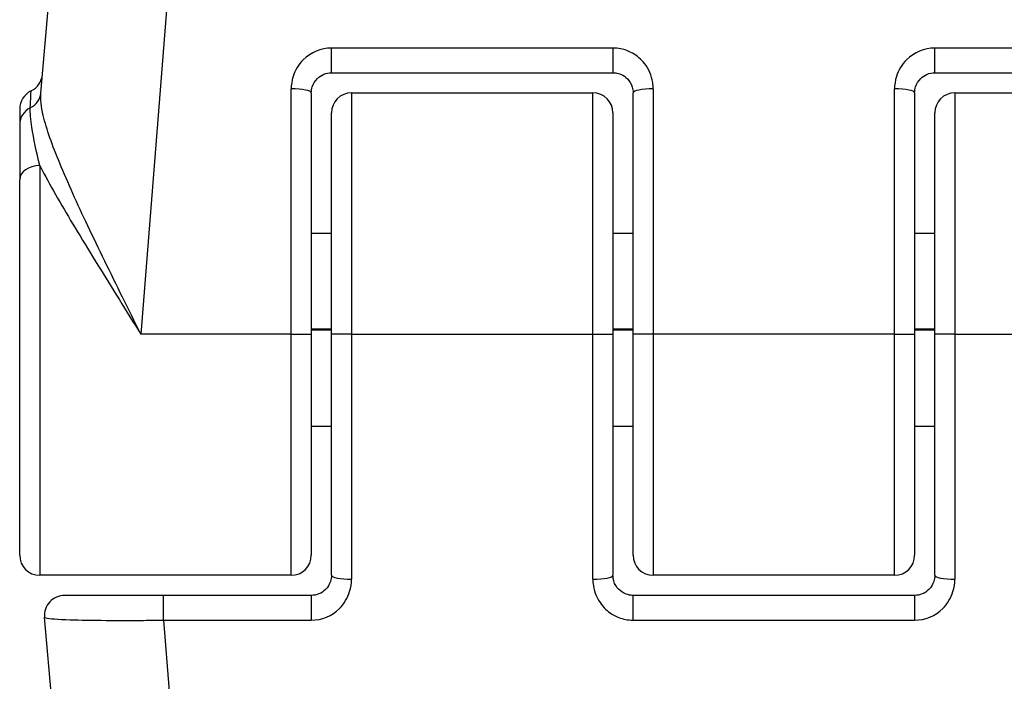
# Model space of a CAD drawing. Units: millimetres. Extents: x 1303 to 10298, y 6151 to 13415.
# Drawn here: x 4618 to 4642, y 11270 to 11286 of the extents above; entities that cross this region are included whole.
import ezdxf

# ---------------------------------------------------------------- set-up
doc = ezdxf.new("R2010")
doc.units = ezdxf.units.MM
doc.layers.add('SW_Toestellen', color=2, linetype='Continuous')

msp = doc.modelspace()

# ---------------------------------------------------------------- linework, layer by layer
at = {"layer": 'SW_Toestellen'}
for p, q in [((4623.284, 11309.384), (4620.854, 11278.618)), ((4618.368, 11284.615), (4620.295, 11306.646)), ((4625.593, 11285.118), (4625.593, 11285.734)), ((4632.593, 11285.734), (4625.593, 11285.734)), ((4632.593, 11285.734), (4632.593, 11285.118)), ((4640.593, 11285.118), (4640.593, 11285.734)), ((4644.27, 11285.734), (4640.593, 11285.734)), ((4625.593, 11285.118), (4632.593, 11285.118)), ((4640.593, 11285.118), (4644.27, 11285.118)), ((4624.593, 11278.618), (4624.593, 11284.717)), ((4625.093, 11284.618), (4625.093, 11278.618)), ((4626.093, 11284.618), (4626.093, 11278.618)), ((4626.093, 11284.618), (4632.093, 11284.618)), ((4632.093, 11278.618), (4632.093, 11284.618)), ((4633.093, 11278.618), (4633.093, 11284.618)), ((4633.593, 11284.717), (4633.593, 11278.618)), ((4639.593, 11278.618), (4639.593, 11284.717)), ((4640.093, 11284.618), (4640.093, 11278.618)), ((4641.093, 11284.618), (4641.093, 11278.618)), ((4641.093, 11284.618), (4647.343, 11284.618)), ((4617.843, 11284.217), (4617.843, 11283.834)), ((4625.593, 11278.618), (4625.593, 11284.118)), ((4632.593, 11284.118), (4632.593, 11278.618)), ((4640.593, 11278.618), (4640.593, 11284.118)), ((4617.843, 11283.834), (4617.843, 11282.459)), ((4618.343, 11282.808), (4618.343, 11272.618)), ((4617.843, 11273.118), (4617.843, 11282.459)), ((4625.593, 11281.118), (4625.093, 11281.118)), ((4633.093, 11281.118), (4632.593, 11281.118)), ((4640.593, 11281.118), (4640.093, 11281.118)), ((4625.593, 11278.738), (4625.093, 11278.738)), ((4625.593, 11278.718), (4625.093, 11278.718)), ((4633.093, 11278.738), (4632.593, 11278.738)), ((4633.093, 11278.718), (4632.593, 11278.718)), ((4640.593, 11278.738), (4640.093, 11278.738)), ((4640.593, 11278.718), (4640.093, 11278.718)), ((4624.593, 11278.618), (4620.854, 11278.618)), ((4624.593, 11278.618), (4625.093, 11278.618)), ((4624.593, 11272.618), (4624.593, 11278.618)), ((4625.093, 11278.618), (4625.093, 11273.118)), ((4626.093, 11278.618), (4625.593, 11278.618)), ((4625.593, 11272.618), (4625.593, 11278.618)), ((4626.093, 11278.618), (4626.093, 11272.519)), ((4626.093, 11278.618), (4632.093, 11278.618)), ((4632.093, 11278.618), (4632.593, 11278.618)), ((4632.093, 11272.519), (4632.093, 11278.618)), ((4632.593, 11278.618), (4632.593, 11272.618)), ((4633.593, 11278.618), (4633.093, 11278.618)), ((4633.093, 11273.118), (4633.093, 11278.618)), ((4633.593, 11278.618), (4633.593, 11272.618)), ((4639.593, 11278.618), (4633.593, 11278.618)), ((4639.593, 11272.618), (4639.593, 11278.618)), ((4639.593, 11278.618), (4640.093, 11278.618)), ((4640.093, 11278.618), (4640.093, 11273.118)), ((4641.093, 11278.618), (4640.593, 11278.618)), ((4640.593, 11272.618), (4640.593, 11278.618)), ((4641.093, 11278.618), (4641.093, 11272.519)), ((4641.093, 11278.618), (4644.831, 11278.618)), ((4625.593, 11276.319), (4625.093, 11276.319)), ((4633.093, 11276.319), (4632.593, 11276.319)), ((4640.593, 11276.319), (4640.093, 11276.319)), ((4624.593, 11272.618), (4618.343, 11272.618)), ((4639.593, 11272.618), (4633.593, 11272.618)), ((4621.416, 11272.118), (4618.957, 11272.118)), ((4621.416, 11271.502), (4621.416, 11272.118)), ((4625.093, 11272.118), (4621.416, 11272.118)), ((4625.093, 11272.118), (4625.093, 11271.502)), ((4633.093, 11271.502), (4633.093, 11272.118)), ((4640.093, 11272.118), (4633.093, 11272.118)), ((4640.093, 11272.118), (4640.093, 11271.502)), ((4620.295, 11250.59), (4618.459, 11271.575)), ((4621.416, 11271.502), (4625.093, 11271.502)), ((4621.416, 11271.502), (4623.284, 11247.852)), ((4633.093, 11271.502), (4640.093, 11271.502))]:
    msp.add_line(p, q, dxfattribs=at)
for centre, start, end in [((4617.91, 11285.118), 295.6729, 355), ((4618.343, 11284.217), 115.6729, 180), ((4626.093, 11284.118), 90, 180), ((4632.093, 11284.118), 0, 90), ((4641.093, 11284.118), 90, 180), ((4618.343, 11273.118), 180, 270), ((4624.593, 11273.118), 270, 0), ((4633.593, 11273.118), 180, 270), ((4639.593, 11273.118), 270, 0), ((4618.957, 11271.618), 90, 185)]:
    msp.add_arc(centre, 0.5, start, end, dxfattribs=at)
for centre, major_axis, ratio, start_param, end_param in [((4617.869, 11284.658), (0.498, -0.044), 0.928777, 5.286965, 6.283185), ((4624.593, 11284.618), (0.5, 0), 0.198241, 0, 1.570796), ((4633.593, 11284.618), (-0.5, 0), 0.198241, 4.712389, 6.283185), ((4639.593, 11284.618), (0.5, 0), 0.198241, 0, 1.570796), ((4618.343, 11283.834), (-0.5, 0), 0.93554, 5.205605, 6.283185), ((4618.343, 11282.459), (-0.5, 0), 0.698351, 4.712389, 6.283185), ((4626.093, 11272.618), (-0.5, 0), 0.198241, 0, 1.570796), ((4632.093, 11272.618), (0.5, 0), 0.198241, 4.712389, 6.283185), ((4641.093, 11272.618), (-0.5, 0), 0.198241, 0, 1.570796)]:
    msp.add_ellipse(centre, major_axis=major_axis, ratio=ratio, start_param=start_param, end_param=end_param, dxfattribs=at)
for points, knots in [([(4625.593, 11285.734), (4625.334, 11285.734), (4625.077, 11285.626), (4624.776, 11285.327), (4624.688, 11285.181), (4624.609, 11284.924), (4624.593, 11284.821), (4624.593, 11284.717)], [-0.1589156, -0.1589156, -0.1589156, -0.1589156, -0.0811428, -0.0811428, -0.0312088, -0.0312088, 0, 0, 0, 0]), ([(4633.593, 11284.717), (4633.593, 11284.77), (4633.589, 11284.823), (4633.554, 11285.046), (4633.484, 11285.211), (4633.295, 11285.454), (4633.192, 11285.543), (4632.985, 11285.658), (4632.887, 11285.695), (4632.722, 11285.727), (4632.657, 11285.734), (4632.593, 11285.734)], [-0.1589151, -0.1589151, -0.1589151, -0.1589151, -0.1430536, -0.1430536, -0.0906678, -0.0906678, -0.050371, -0.050371, -0.0193735, -0.0193735, 0, 0, 0, 0]), ([(4640.593, 11285.734), (4640.334, 11285.734), (4640.077, 11285.626), (4639.776, 11285.327), (4639.688, 11285.181), (4639.609, 11284.924), (4639.593, 11284.821), (4639.593, 11284.717)], [-0.1589156, -0.1589156, -0.1589156, -0.1589156, -0.0811428, -0.0811428, -0.0312088, -0.0312088, 0, 0, 0, 0]), ([(4625.093, 11284.618), (4625.093, 11284.669), (4625.101, 11284.72), (4625.141, 11284.846), (4625.185, 11284.918), (4625.335, 11285.065), (4625.463, 11285.118), (4625.593, 11285.118)], [0, 0, 0, 0, 0.0312088, 0.0312088, 0.0811428, 0.0811428, 0.1589156, 0.1589156, 0.1589156, 0.1589156]), ([(4632.593, 11285.118), (4632.625, 11285.118), (4632.657, 11285.115), (4632.74, 11285.099), (4632.789, 11285.081), (4632.892, 11285.024), (4632.944, 11284.98), (4633.038, 11284.861), (4633.074, 11284.78), (4633.091, 11284.67), (4633.093, 11284.644), (4633.093, 11284.618)], [0, 0, 0, 0, 0.0193735, 0.0193735, 0.050371, 0.050371, 0.0906678, 0.0906678, 0.1430536, 0.1430536, 0.1589151, 0.1589151, 0.1589151, 0.1589151]), ([(4640.093, 11284.618), (4640.093, 11284.669), (4640.101, 11284.72), (4640.141, 11284.846), (4640.185, 11284.918), (4640.335, 11285.065), (4640.463, 11285.118), (4640.593, 11285.118)], [0, 0, 0, 0, 0.0312088, 0.0312088, 0.0811428, 0.0811428, 0.1589156, 0.1589156, 0.1589156, 0.1589156]), ([(4618.106, 11284.246), (4618.117, 11284.482), (4618.124, 11284.623), (4618.126, 11284.664), (4618.126, 11284.667), (4618.126, 11284.667)], [-0.4902859, -0.4902859, -0.4902859, -0.4902859, -0.3079952, -0.3079952, -0.2770463, -0.2770463, -0.2770463, -0.2770463]), ([(4620.854, 11278.618), (4620.703, 11278.923), (4620.551, 11279.229), (4620.101, 11280.141), (4619.808, 11280.739), (4619.276, 11281.862), (4619.037, 11282.384), (4618.655, 11283.311), (4618.509, 11283.714), (4618.378, 11284.271), (4618.354, 11284.46), (4618.368, 11284.615)], [-0.0014733, -0.0014733, -0.0014733, -0.0014733, 0.1066358, 0.1066358, 0.3226417, 0.3226417, 0.5281997, 0.5281997, 0.7174842, 0.7174842, 0.835787, 0.835787, 0.835787, 0.835787]), ([(4618.343, 11282.808), (4618.26, 11283.148), (4618.188, 11283.48), (4618.116, 11283.953), (4618.1, 11284.119), (4618.106, 11284.246)], [-0.2321672, -0.2321672, -0.2321672, -0.2321672, -0.092324, -0.092324, 0, 0, 0, 0]), ([(4618.343, 11282.808), (4618.376, 11282.743), (4618.411, 11282.677), (4618.686, 11282.163), (4618.972, 11281.675), (4619.607, 11280.621), (4619.956, 11280.057), (4620.493, 11279.195), (4620.674, 11278.906), (4620.854, 11278.618)], [-0.5591114, -0.5591114, -0.5591114, -0.5591114, -0.5281997, -0.5281997, -0.3226417, -0.3226417, -0.1066358, -0.1066358, 0.0014733, 0.0014733, 0.0014733, 0.0014733]), ([(4625.593, 11272.618), (4625.593, 11272.567), (4625.585, 11272.516), (4625.545, 11272.39), (4625.501, 11272.318), (4625.351, 11272.171), (4625.223, 11272.118), (4625.093, 11272.118)], [0, 0, 0, 0, 0.0312088, 0.0312088, 0.0811428, 0.0811428, 0.1589156, 0.1589156, 0.1589156, 0.1589156]), ([(4633.093, 11272.118), (4633.061, 11272.118), (4633.028, 11272.121), (4632.946, 11272.137), (4632.897, 11272.155), (4632.794, 11272.212), (4632.742, 11272.256), (4632.647, 11272.375), (4632.612, 11272.456), (4632.595, 11272.566), (4632.593, 11272.592), (4632.593, 11272.618)], [0, 0, 0, 0, 0.0193735, 0.0193735, 0.050371, 0.050371, 0.0906678, 0.0906678, 0.1430536, 0.1430536, 0.1589151, 0.1589151, 0.1589151, 0.1589151]), ([(4640.593, 11272.618), (4640.593, 11272.567), (4640.585, 11272.516), (4640.545, 11272.39), (4640.501, 11272.318), (4640.351, 11272.171), (4640.223, 11272.118), (4640.093, 11272.118)], [0, 0, 0, 0, 0.0312088, 0.0312088, 0.0811428, 0.0811428, 0.1589156, 0.1589156, 0.1589156, 0.1589156]), ([(4625.093, 11271.502), (4625.352, 11271.502), (4625.609, 11271.61), (4625.91, 11271.909), (4625.997, 11272.055), (4626.077, 11272.312), (4626.093, 11272.415), (4626.093, 11272.519)], [-0.1589156, -0.1589156, -0.1589156, -0.1589156, -0.0811428, -0.0811428, -0.0312088, -0.0312088, 0, 0, 0, 0]), ([(4632.093, 11272.519), (4632.093, 11272.466), (4632.097, 11272.414), (4632.131, 11272.19), (4632.202, 11272.025), (4632.391, 11271.783), (4632.494, 11271.694), (4632.701, 11271.578), (4632.799, 11271.542), (4632.964, 11271.509), (4633.028, 11271.502), (4633.093, 11271.502)], [-0.1589151, -0.1589151, -0.1589151, -0.1589151, -0.1430536, -0.1430536, -0.0906678, -0.0906678, -0.050371, -0.050371, -0.0193735, -0.0193735, 0, 0, 0, 0]), ([(4640.093, 11271.502), (4640.352, 11271.502), (4640.609, 11271.61), (4640.91, 11271.909), (4640.997, 11272.055), (4641.077, 11272.312), (4641.093, 11272.415), (4641.093, 11272.519)], [-0.1589156, -0.1589156, -0.1589156, -0.1589156, -0.0811428, -0.0811428, -0.0312088, -0.0312088, 0, 0, 0, 0]), ([(4618.459, 11271.575), (4618.46, 11271.568), (4618.472, 11271.562), (4618.577, 11271.538), (4618.785, 11271.523), (4619.344, 11271.505), (4619.65, 11271.499), (4620.262, 11271.495), (4620.551, 11271.495), (4621.036, 11271.498), (4621.226, 11271.5), (4621.416, 11271.502)], [-0.3914746, -0.3914746, -0.3914746, -0.3914746, -0.3512725, -0.3512725, -0.2226375, -0.2226375, -0.1236875, -0.1236875, -0.0475721, -0.0475721, 0, 0, 0, 0])]:
    msp.add_open_spline(points, degree=3, knots=knots, dxfattribs=at)

doc.saveas('drawing.dxf')
